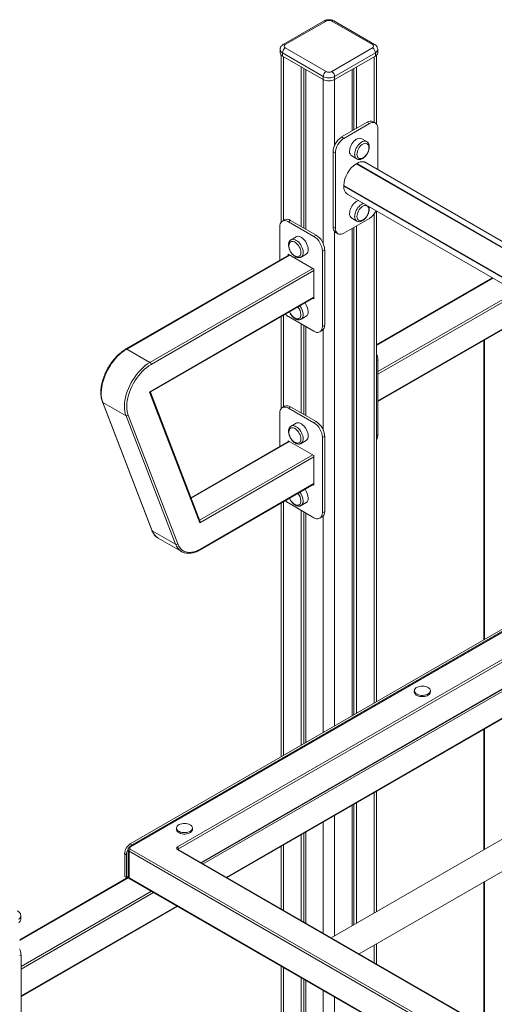
# Model space of a CAD drawing. Units: millimetres. Extents: x -11729 to 19616, y -10323 to 2718.
# Drawn here: x 16897 to 17490, y -6507 to -5278 of the extents above; entities that cross this region are included whole.
import ezdxf

# ---------------------------------------------------------------- set-up
doc = ezdxf.new("R2010")
doc.units = ezdxf.units.MM

msp = doc.modelspace()

# ---------------------------------------------------------------- linework, layer by layer
at = {"color": 7, "linetype": 'Continuous', "lineweight": 15}
for p, q in [((17277.1, -5279.4), (17226.2, -5308.8)), ((17279.6, -5279.6), (17228.7, -5309)), ((17337.6, -5309), (17286.7, -5279.6)), ((17340.1, -5308.8), (17289.2, -5279.4)), ((17222.3, -5315.1), (17222.3, -5319.2)), ((17223.7, -5322.2), (17223.7, -5530.6)), ((17276.1, -5348.6), (17225.2, -5319.2)), ((17225.2, -5319.2), (17225.2, -5323.3)), ((17228.7, -5313.1), (17279.6, -5342.5)), ((17286.7, -5342.5), (17337.6, -5313.1)), ((17341.2, -5319.2), (17290.2, -5348.6)), ((17341.2, -5319.2), (17341.2, -5323.3)), ((17342.7, -5408.1), (17342.7, -5322.2)), ((17344.1, -5319.2), (17344.1, -5315.1)), ((17225.2, -5323.3), (17276.1, -5352.7)), ((17290.2, -5352.7), (17341.2, -5323.3)), ((17248.5, -5336.8), (17248.5, -5536)), ((17251.8, -5338.7), (17251.8, -5537.9)), ((17254.2, -5340), (17254.2, -5539.3)), ((17312.2, -5340), (17312.2, -5416.8)), ((17314.5, -5338.7), (17314.5, -5415.4)), ((17317.8, -5336.8), (17317.8, -5413.5)), ((17276.1, -5348.6), (17276.1, -5352.7)), ((17290.2, -5348.6), (17290.2, -5352.7)), ((17330.9, -5406), (17299.1, -5424.3)), ((17333.7, -5407.6), (17301.9, -5426)), ((17333.7, -5407.6), (17330.9, -5406)), ((17341.2, -5406.9), (17338.4, -5405.2)), ((17344.3, -5465.1), (17344.3, -5413.7)), ((17301.9, -5426), (17299.1, -5424.3)), ((17330.4, -5430.1), (17324.1, -5426.4)), ((17330.4, -5430.1), (17330.3, -5430)), ((17291.3, -5444.4), (17288.5, -5442.7)), ((17288.5, -5442.7), (17288.5, -5536.6)), ((17291.3, -5444.4), (17291.3, -5538.3)), ((17311.6, -5448), (17317.9, -5451.7)), ((17318.3, -5457.2), (17317.4, -5457.8)), ((17902.5, -5787.3), (17327.6, -5455.5)), ((17301.8, -5484.7), (17301.8, -5485.8)), ((17304.9, -5494.8), (17900.8, -5838.8)), ((17342.7, -6129.5), (17342.7, -5516.6)), ((17227.9, -5527.7), (17225.1, -5529.4)), ((17232.6, -5530.1), (17235.4, -5528.5)), ((17232.6, -5530.1), (17264.4, -5548.5)), ((17235.4, -5528.5), (17267.3, -5546.8)), ((17301.9, -5544.4), (17333.7, -5526)), ((17311.6, -5525.6), (17317.9, -5529.3)), ((17222, -5578), (17222, -5536.2)), ((17291.3, -5538.3), (17288.5, -5536.6)), ((17291.6, -5543.5), (17294.4, -5545.1)), ((17312.2, -5538.5), (17312.2, -6147.1)), ((17314.5, -5537.1), (17314.5, -6145.7)), ((17317.8, -5535.2), (17317.8, -6143.8)), ((17242.3, -5548.9), (17235.9, -5552.5)), ((17235.9, -5552.5), (17236, -5552.5)), ((17264.4, -5548.5), (17267.3, -5546.8)), ((17275, -5566.8), (17277.9, -5565.2)), ((17275, -5566.8), (17275, -5660.7)), ((17277.9, -5565.2), (17277.9, -5659.1)), ((17233.5, -5571.3), (17029.8, -5688.9)), ((17232.5, -5570.7), (17264.5, -5589.2)), ((17232.5, -5571.9), (17232.5, -5570.7)), ((17248.4, -5574.2), (17254.8, -5570.5)), ((17264.5, -5589.2), (17264.5, -5626.2)), ((17487.6, -5600.2), (17342.7, -5683.9)), ((17060.2, -5743), (17264.5, -5625)), ((17264.5, -5626.2), (17263.5, -5625.6)), ((17344.3, -5754.5), (17549.6, -5636)), ((17223.7, -5648.6), (17223.7, -5763.3)), ((17264.4, -5666.9), (17232.6, -5648.5)), ((17248.4, -5651.8), (17254.8, -5648.1)), ((17248.5, -5657.7), (17248.5, -5768.7)), ((17251.8, -5659.6), (17251.8, -5770.6)), ((17254.2, -5660.9), (17254.2, -5772)), ((17271.9, -5667.6), (17274.8, -5666)), ((17275, -5660.7), (17277.9, -5659.1)), ((17476.7, -5678.1), (17476.7, -6052.1)), ((17059.8, -5705.8), (17030.8, -5689)), ((17344.3, -5702.4), (17344.3, -5796.3)), ((17122, -5905.9), (17059.2, -5742.9)), ((17122.2, -5903.6), (17060.3, -5742.9)), ((17000.4, -5755), (17062.1, -5915.3)), ((17029.9, -5772.4), (17000.9, -5755.6)), ((17000.9, -5755.6), (17062.7, -5915.9)), ((17227.9, -5760.4), (17225.1, -5762.1)), ((17232.6, -5762.8), (17235.4, -5761.2)), ((17232.6, -5762.8), (17264.4, -5781.2)), ((17235.4, -5761.2), (17267.3, -5779.5)), ((17091.7, -5932.7), (17029.9, -5772.4)), ((17032.7, -5771.8), (17094.4, -5932.2)), ((17222, -5810.7), (17222, -5768.9)), ((17242.3, -5781.6), (17235.9, -5785.3)), ((17264.4, -5781.2), (17267.3, -5779.5)), ((17275, -5799.5), (17277.9, -5797.9)), ((17275, -5799.5), (17275, -5893.4)), ((17277.9, -5797.9), (17277.9, -5891.8)), ((17233.5, -5804.1), (17111.1, -5874.8)), ((17232.5, -5803.5), (17264.5, -5821.9)), ((17232.5, -5804.7), (17232.5, -5803.5)), ((17248.4, -5806.9), (17254.8, -5803.2)), ((17264.5, -5821.9), (17264.5, -5858.9)), ((17122.6, -5939.7), (17264.5, -5857.7)), ((17264.5, -5858.9), (17263.5, -5858.3)), ((17223.7, -5881.3), (17223.7, -6198.2)), ((17264.4, -5899.6), (17232.6, -5881.2)), ((17248.4, -5884.5), (17254.8, -5880.8)), ((17248.5, -5890.4), (17248.5, -6183.8)), ((17251.8, -5892.3), (17251.8, -6181.9)), ((17254.2, -5893.7), (17254.2, -6180.5)), ((17271.9, -5900.3), (17274.8, -5898.7)), ((17275, -5893.4), (17277.9, -5891.8)), ((17734.4, -5906.7), (17034.3, -6310.9)), ((17035.3, -6306.9), (17728.3, -5906.8)), ((17735.4, -5906.8), (17035.3, -6311)), ((17037.5, -6308.1), (17730.4, -5908.1)), ((17091.7, -5932.7), (17062.7, -5915.9)), ((17069.7, -5924.8), (17070.1, -5925.1)), ((17070.1, -5925.1), (17099.1, -5941.8)), ((17094, -6310.6), (17734.7, -5940.7)), ((17736.1, -5943.2), (17095.4, -6313)), ((17099.1, -5941.8), (17098.8, -5941.7)), ((17124.2, -6330.6), (17735.7, -5977.6)), ((17156, -6348.9), (17769.3, -5994.9)), ((17923.2, -6056.2), (17286.1, -6424)), ((17321.1, -6444.2), (17940.7, -6086.5)), ((17389.8, -6115.6), (17389.8, -6117.3)), ((17409.8, -6117.3), (17409.8, -6115.6)), ((17476.7, -6163.8), (17476.7, -6314)), ((17342.7, -6391.3), (17342.7, -6241.2)), ((17317.8, -6255.5), (17317.8, -6405.7)), ((17312.2, -6258.8), (17312.2, -6408.9)), ((17314.5, -6257.4), (17314.5, -6407.6)), ((17092.9, -6287.1), (17092.9, -6288.7)), ((17112.9, -6288.7), (17112.9, -6287.1)), ((17251.8, -6293.6), (17251.8, -6404.2)), ((17254.2, -6292.3), (17254.2, -6405.6)), ((17248.5, -6295.5), (17248.5, -6402.3)), ((17032.5, -6313.8), (17032.5, -6347.3)), ((18299.6, -7046.6), (17033.9, -6315.9)), ((17033.9, -6315.9), (17033.9, -6349.3)), ((17035.3, -6306.9), (17037.5, -6308.1)), ((17035.3, -6313.4), (18301, -7044.1)), ((18300.3, -7010.2), (17094, -6313.8)), ((18301.3, -7010.1), (17095, -6313.7)), ((17223.7, -6309.9), (17223.7, -6388)), ((17028.3, -6319.1), (17030.4, -6320.4)), ((17028.3, -6346.1), (17028.3, -6319.1)), ((17030.4, -6348.9), (17030.4, -6320.4)), ((17032.7, -6348.5), (16897.2, -6426.8)), ((17029.7, -6348.5), (17030.4, -6348.9)), ((17032.5, -6347.7), (17030.4, -6348.9)), ((17033.9, -6349.3), (18299.6, -7080)), ((17034.3, -6350.3), (18300, -7080.9)), ((17476.7, -6354.4), (17476.7, -6534.1)), ((16898.9, -6497.4), (17094, -6384.7)), ((16898.6, -6401), (16898.6, -6396.9)), ((17342.7, -6456.7), (17342.7, -6431.7)), ((16898.9, -6445.3), (16898.9, -6539.2)), ((17223.7, -6459.6), (17223.7, -7360.6)), ((17248.5, -6473.9), (17248.5, -7377.3)), ((17251.8, -6475.8), (17251.8, -7375.4)), ((17254.2, -6477.2), (17254.2, -7380.6))]:
    msp.add_line(p, q, dxfattribs=at)
at = {"color": 8, "linetype": 'Continuous', "lineweight": 15}
for p, q in [((17226.6, -5324.1), (17226.6, -5528.5)), ((17339.7, -5324.1), (17339.7, -5406)), ((17276.1, -5352.7), (17276.1, -5557.4)), ((17290.2, -5352.7), (17290.2, -5434.9)), ((17317.4, -5457.8), (17900.9, -5794.6)), ((17901, -5793.9), (17318.1, -5457.4)), ((17900.8, -5830.5), (17301.8, -5484.7)), ((17301.8, -5485.5), (17900.8, -5831.3)), ((17339.7, -5520.4), (17339.7, -6131.2)), ((17290.2, -5542.4), (17290.2, -6159.7)), ((17234.1, -5571.7), (17030.8, -5689)), ((17059.8, -5705.8), (17263.1, -5588.4)), ((17264.5, -5590.9), (17061.2, -5708.2)), ((17488.2, -5600.6), (17342.7, -5684.6)), ((17344.3, -5717.1), (17517.2, -5617.3)), ((17059.2, -5742.9), (17264.5, -5624.3)), ((17520, -5618.9), (17344.3, -5720.4)), ((17344.3, -5753.8), (17549, -5635.7)), ((17226.6, -5646.9), (17226.6, -5761.2)), ((17276.1, -5664.9), (17276.1, -5790.1)), ((17477.3, -5677.8), (17477.3, -6051.8)), ((17344.3, -5702.4), (17342.7, -5703.3)), ((17344.3, -5796.3), (17342.7, -5797.3)), ((17234.1, -5804.4), (17111.3, -5875.3)), ((17121.8, -5902.7), (17263.1, -5821.1)), ((17264.5, -5823.6), (17122, -5905.9)), ((17123, -5938.8), (17264.5, -5857.1)), ((17226.6, -5879.6), (17226.6, -6196.5)), ((17276.1, -5897.6), (17276.1, -6167.9)), ((17123.6, -6330.2), (17736.1, -5976.7)), ((17739.7, -5977.8), (17126.4, -6331.9)), ((17155.4, -6348.6), (17768.7, -5994.5)), ((17477.3, -6163.5), (17477.3, -6313.6)), ((17339.7, -6242.9), (17339.7, -6393)), ((17276.1, -6279.6), (17276.1, -6418.3)), ((17290.2, -6271.4), (17290.2, -6421.6)), ((17095.4, -6313), (17095.4, -6314)), ((17226.6, -6308.2), (17226.6, -6389.7)), ((17033, -6349.1), (16897.2, -6427.5)), ((17477.3, -6354), (17477.3, -6534.4)), ((16898.9, -6460), (17061.6, -6366)), ((17064.4, -6367.6), (16898.9, -6463.2)), ((16898.9, -6496.7), (17093.4, -6384.4)), ((17339.7, -6433.4), (17339.7, -6455)), ((16898.9, -6445.3), (16897.2, -6446.2)), ((17226.6, -6461.3), (17226.6, -7364.7)), ((17276.1, -6489.8), (17276.1, -7393.2)), ((17290.2, -6498), (17290.2, -7393.2))]:
    msp.add_line(p, q, dxfattribs=at)
at = {"color": 7, "linetype": 'Continuous', "lineweight": 15, "flags": 128}
for points in [[(17344.3, -5413.7), (17344.2, -5411.9), (17343.8, -5410.3), (17343.2, -5408.8), (17342.3, -5407.7), (17341.2, -5406.9), (17340, -5406.4), (17338.5, -5406.2), (17337, -5406.3), (17335.4, -5406.8), (17333.7, -5407.6)], [(17309, -5442.3), (17309.1, -5440.5), (17309.5, -5438.6), (17310.1, -5436.7), (17310.9, -5434.8), (17312, -5432.9), (17313.2, -5431.2), (17314.5, -5429.6), (17316, -5428.3), (17317.4, -5427.2), (17318.9, -5426.4), (17320.4, -5426), (17321.8, -5425.8), (17323.1, -5426), (17324.1, -5426.4)], [(17318.2, -5446), (17318.3, -5444.3), (17318.7, -5442.6), (17319.3, -5440.8), (17320.1, -5439.1), (17321.1, -5437.4), (17322.3, -5435.9), (17323.6, -5434.6), (17324.9, -5433.6), (17326.3, -5432.8), (17327.6, -5432.3), (17328.9, -5432.1), (17330.1, -5432.3), (17331.1, -5432.8), (17331.9, -5433.5), (17332.5, -5434.6), (17332.9, -5435.9), (17333, -5436.9)], [(17324.9, -5450.6), (17324.9, -5450.6), (17323.6, -5451.1), (17322.3, -5451.3), (17321.1, -5451.1), (17320.1, -5450.6), (17319.3, -5449.9), (17318.7, -5448.8), (17318.3, -5447.5), (17318.2, -5446)], [(17330.7, -5457.2), (17330.6, -5457.1), (17329.3, -5456.1), (17327.7, -5455.5), (17326.1, -5455.2), (17324.2, -5455.2), (17322.3, -5455.5), (17320.3, -5456.2), (17318.3, -5457.2)], [(17327.9, -5455.6), (17327.8, -5455.5), (17327.8, -5455.5)], [(17301.8, -5485.8), (17301.9, -5488), (17302.3, -5490.1), (17303, -5492), (17303.9, -5493.6), (17305, -5494.9), (17306.4, -5495.8), (17307.9, -5496.5), (17308, -5496.5)], [(17305, -5494.9), (17305.1, -5494.9), (17305.2, -5494.9)], [(17309, -5519.9), (17309.1, -5518.1), (17309.5, -5516.2), (17310.1, -5514.3), (17310.9, -5512.3), (17312, -5510.5), (17313.2, -5508.8), (17314.5, -5507.2), (17316, -5505.9), (17317.4, -5504.8), (17318.9, -5504), (17320.2, -5503.6)], [(17318.2, -5523.6), (17318.3, -5521.9), (17318.7, -5520.2), (17319.3, -5518.4), (17320.1, -5516.7), (17321.1, -5515), (17322.3, -5513.5), (17323.6, -5512.2), (17324.9, -5511.1), (17326.3, -5510.3), (17327.6, -5509.9), (17328.9, -5509.7), (17330.1, -5509.8), (17331.1, -5510.3), (17331.9, -5511.1), (17332.5, -5512.2), (17332.9, -5513.5), (17333, -5514.5)], [(17222, -5536.2), (17222.1, -5534.4), (17222.5, -5532.7), (17223.2, -5531.3), (17224, -5530.2), (17225.1, -5529.4), (17226.4, -5528.8), (17227.8, -5528.6), (17229.3, -5528.8), (17231, -5529.3), (17232.6, -5530.1)], [(17324.9, -5528.2), (17324.9, -5528.2), (17323.6, -5528.7), (17322.3, -5528.9), (17321.1, -5528.7), (17320.1, -5528.2), (17319.3, -5527.4), (17318.7, -5526.4), (17318.3, -5525.1), (17318.2, -5523.6)], [(17288.5, -5536.6), (17288.6, -5538.5), (17289, -5540.1), (17289.6, -5541.5), (17290.5, -5542.7), (17291.6, -5543.5), (17291.6, -5543.5)], [(17291.3, -5538.3), (17291.4, -5540.1), (17291.8, -5541.7), (17292.5, -5543.1), (17293.3, -5544.3), (17294.4, -5545.1), (17295.7, -5545.6), (17297.1, -5545.8), (17298.6, -5545.7), (17300.2, -5545.2), (17301.9, -5544.4)], [(17248.2, -5568.5), (17248, -5566.8), (17247.7, -5565.1), (17247.1, -5563.3), (17246.2, -5561.6), (17245.2, -5559.9), (17244.1, -5558.4), (17242.8, -5557.1), (17241.4, -5556), (17240.1, -5555.2), (17238.7, -5554.8), (17237.4, -5554.6), (17236.3, -5554.8), (17235.3, -5555.2), (17234.4, -5556), (17233.8, -5557.1), (17233.4, -5558.4), (17233.3, -5559.4)], [(17257.4, -5564.8), (17257.2, -5563), (17256.9, -5561.1), (17256.2, -5559.2), (17255.4, -5557.2), (17254.4, -5555.4), (17253.2, -5553.7), (17251.8, -5552.1), (17250.4, -5550.8), (17248.9, -5549.7), (17247.4, -5548.9), (17245.9, -5548.4), (17244.5, -5548.3), (17243.3, -5548.5), (17242.3, -5548.9)], [(17241.5, -5573.1), (17242.8, -5573.6), (17244.1, -5573.8), (17245.2, -5573.6), (17246.2, -5573.1), (17247.1, -5572.3), (17247.7, -5571.3), (17248, -5570), (17248.2, -5568.5)], [(17241.5, -5650.7), (17242.8, -5651.2), (17244.1, -5651.3), (17245.2, -5651.2), (17246.2, -5650.7), (17247.1, -5649.9), (17247.7, -5648.8), (17248, -5647.5), (17248.2, -5646)], [(17275, -5660.7), (17274.9, -5662.6), (17274.5, -5664.2), (17273.9, -5665.6), (17273, -5666.8), (17271.9, -5667.6), (17270.7, -5668.1), (17269.2, -5668.3), (17267.7, -5668.2), (17266.1, -5667.7), (17264.4, -5666.9)], [(17030.8, -5689), (17027.9, -5690.9), (17025, -5693), (17022.2, -5695.4), (17019.4, -5698), (17016.8, -5700.9), (17014.2, -5704), (17011.8, -5707.3), (17009.6, -5710.7), (17007.5, -5714.3), (17005.6, -5717.9), (17003.9, -5721.6), (17002.5, -5725.4), (17001.3, -5729.1), (17000.3, -5732.8), (16999.6, -5736.5), (16999.2, -5740.1), (16999, -5743.5), (16999.1, -5746.9), (16999.4, -5750), (17000, -5752.9), (17000.9, -5755.6)], [(17029.9, -5772.4), (17029, -5769.7), (17028.4, -5766.7), (17028.1, -5763.6), (17028, -5760.3), (17028.2, -5756.8), (17028.6, -5753.3), (17029.3, -5749.6), (17030.3, -5745.9), (17031.5, -5742.1), (17032.9, -5738.4), (17034.6, -5734.6), (17036.5, -5731), (17038.6, -5727.4), (17040.8, -5724), (17043.2, -5720.8), (17045.8, -5717.7), (17048.4, -5714.8), (17051.2, -5712.1), (17054, -5709.7), (17056.9, -5707.6), (17059.8, -5705.8)], [(17061.2, -5708.2), (17058.4, -5710), (17055.7, -5712), (17053, -5714.3), (17050.4, -5716.8), (17047.8, -5719.6), (17045.4, -5722.5), (17043.1, -5725.7), (17040.9, -5728.9), (17038.9, -5732.3), (17037.1, -5735.8), (17035.5, -5739.4), (17034.2, -5742.9), (17033, -5746.5), (17032.1, -5750.1), (17031.4, -5753.6), (17031, -5757), (17030.8, -5760.3), (17030.9, -5763.5), (17031.2, -5766.5), (17031.8, -5769.3), (17032.7, -5771.8)], [(17222, -5768.9), (17222.1, -5767.1), (17222.5, -5765.4), (17223.2, -5764), (17224, -5762.9), (17225.1, -5762.1), (17226.4, -5761.5), (17227.8, -5761.4), (17229.3, -5761.5), (17231, -5762), (17232.6, -5762.8)], [(17233.3, -5792), (17233.4, -5791.1), (17233.8, -5789.8), (17234.4, -5788.7), (17235.3, -5788), (17236.3, -5787.5), (17237.4, -5787.3), (17238.7, -5787.5), (17240.1, -5788), (17241.4, -5788.8), (17242.8, -5789.8), (17244.1, -5791.1), (17245.2, -5792.6), (17246.2, -5794.3), (17247.1, -5796), (17247.7, -5797.8), (17248, -5799.5), (17248.2, -5801.2)], [(17242.3, -5781.6), (17243.3, -5781.2), (17244.5, -5781), (17245.9, -5781.2), (17247.4, -5781.6), (17248.9, -5782.4), (17250.4, -5783.5), (17251.8, -5784.8), (17253.2, -5786.4), (17254.4, -5788.1), (17255.4, -5790), (17256.2, -5791.9), (17256.9, -5793.8), (17257.2, -5795.7), (17257.4, -5797.5)], [(17248.2, -5801.2), (17248, -5802.7), (17247.7, -5804), (17247.1, -5805.1), (17246.2, -5805.8), (17245.2, -5806.3), (17244.1, -5806.5), (17242.8, -5806.3), (17241.7, -5805.9)], [(17248.2, -5878.8), (17248, -5880.3), (17247.7, -5881.6), (17247.1, -5882.6), (17246.2, -5883.4), (17245.2, -5883.9), (17244.1, -5884.1), (17242.8, -5883.9), (17241.7, -5883.5)], [(17275, -5893.4), (17274.9, -5895.3), (17274.5, -5896.9), (17273.9, -5898.3), (17273, -5899.5), (17271.9, -5900.3), (17270.7, -5900.8), (17269.2, -5901), (17267.7, -5900.9), (17266.1, -5900.4), (17264.4, -5899.6)], [(17277.9, -5891.8), (17277.7, -5893.7), (17277.3, -5895.3), (17276.7, -5896.7), (17275.8, -5897.8), (17274.8, -5898.7), (17274.8, -5898.7)], [(17094.4, -5932.2), (17095.5, -5934.6), (17096.9, -5936.7), (17098.4, -5938.5), (17100.2, -5940.1), (17102.2, -5941.3), (17104.4, -5942.2), (17106.7, -5942.7), (17109.2, -5942.9), (17111.8, -5942.8), (17114.5, -5942.3), (17117.3, -5941.4), (17120.1, -5940.3), (17123, -5938.8)], [(17389.8, -6117.3), (17389.9, -6118), (17390.3, -6119), (17391.1, -6120), (17392.1, -6121), (17393.5, -6121.7), (17395, -6122.3), (17396.8, -6122.8), (17398.7, -6123), (17400.6, -6123), (17402.4, -6122.9), (17404.2, -6122.5), (17405.8, -6121.9), (17407.2, -6121.2), (17408.4, -6120.3), (17409.2, -6119.3), (17409.7, -6118.2), (17409.8, -6117.3)], [(17406.9, -6111.6), (17405.4, -6110.9), (17403.8, -6110.3), (17402, -6110), (17400.1, -6109.9), (17398.2, -6109.9), (17396.3, -6110.2), (17394.6, -6110.7), (17393.1, -6111.4), (17391.8, -6112.2), (17390.8, -6113.1), (17390.2, -6114.1), (17389.9, -6115.2), (17389.9, -6116.3), (17390.3, -6117.4), (17391.1, -6118.4), (17392.1, -6119.3), (17393.5, -6120.1), (17395, -6120.7), (17396.8, -6121.1), (17398.7, -6121.4), (17400.6, -6121.4), (17402.4, -6121.2), (17404.2, -6120.8), (17405.8, -6120.3), (17407.2, -6119.5), (17408.4, -6118.6), (17409.2, -6117.7), (17409.7, -6116.6), (17409.8, -6115.5), (17409.6, -6114.4), (17409, -6113.4), (17408.1, -6112.4), (17406.9, -6111.6)], [(17109.9, -6283), (17108.5, -6282.3), (17106.8, -6281.8), (17105, -6281.4), (17103.1, -6281.3), (17101.2, -6281.4), (17099.4, -6281.7), (17097.7, -6282.2), (17096.1, -6282.8), (17094.9, -6283.6), (17093.9, -6284.6), (17093.2, -6285.6), (17092.9, -6286.7), (17092.9, -6287.8), (17093.3, -6288.8), (17094.1, -6289.9), (17095.1, -6290.8), (17096.5, -6291.5), (17098.1, -6292.2), (17099.8, -6292.6), (17101.7, -6292.8), (17103.6, -6292.8), (17105.4, -6292.7), (17107.2, -6292.3), (17108.9, -6291.7), (17110.3, -6291), (17111.4, -6290.1), (17112.2, -6289.1), (17112.7, -6288), (17112.9, -6287), (17112.6, -6285.9), (17112.1, -6284.8), (17111.1, -6283.9), (17109.9, -6283)], [(17092.9, -6288.7), (17092.9, -6289.4), (17093.3, -6290.5), (17094.1, -6291.5), (17095.1, -6292.4), (17096.5, -6293.2), (17098.1, -6293.8), (17099.8, -6294.2), (17101.7, -6294.5), (17103.6, -6294.5), (17105.4, -6294.3), (17107.2, -6293.9), (17108.9, -6293.3), (17110.3, -6292.6), (17111.4, -6291.7), (17112.2, -6290.7), (17112.7, -6289.7), (17112.9, -6288.7)]]:
    msp.add_lwpolyline(points, dxfattribs=at)
at = {"color": 8, "linetype": 'Continuous', "lineweight": 15, "flags": 128}
for points in [[(17330.3, -5430), (17329.4, -5429.6), (17328.2, -5429.5), (17326.8, -5429.6), (17325.3, -5430.1), (17323.8, -5430.9), (17322.3, -5432), (17320.9, -5433.3), (17319.5, -5434.9), (17318.3, -5436.6), (17317.3, -5438.4), (17316.5, -5440.4), (17315.8, -5442.3), (17315.5, -5444.2), (17315.3, -5446)], [(17326.5, -5507.3), (17325.3, -5507.7), (17323.8, -5508.5), (17322.3, -5509.6), (17320.9, -5510.9), (17319.5, -5512.4), (17318.3, -5514.2), (17317.3, -5516), (17316.5, -5517.9), (17315.8, -5519.9), (17315.5, -5521.8), (17315.3, -5523.6)], [(17236, -5552.5), (17236.9, -5552.1), (17238.2, -5552), (17239.6, -5552.1), (17241, -5552.6), (17242.5, -5553.4), (17244, -5554.5), (17245.5, -5555.8), (17246.8, -5557.3), (17248, -5559.1), (17249, -5560.9), (17249.9, -5562.8), (17250.5, -5564.8), (17250.9, -5566.7), (17251, -5568.5)], [(17030.8, -5689), (17030.5, -5688.9), (17030.3, -5688.9), (17030, -5688.9), (17029.8, -5688.9), (17029.8, -5688.9)], [(17251, -5801.2), (17250.9, -5799.4), (17250.5, -5797.5), (17249.9, -5795.6), (17249, -5793.6), (17248, -5791.8), (17246.8, -5790.1), (17245.5, -5788.5), (17244, -5787.2), (17242.5, -5786.1), (17241, -5785.3), (17239.6, -5784.8), (17238.2, -5784.7), (17236.9, -5784.8), (17235.9, -5785.3)], [(17033.9, -6349.3), (17033.9, -6349.6), (17034, -6349.9), (17034.2, -6350.1), (17034.3, -6350.3), (17034.3, -6350.3)]]:
    msp.add_lwpolyline(points, dxfattribs=at)
at = {"color": 8, "linetype": 'Continuous', "lineweight": 15}
for centre, radius, start, end in [((17278.2, -5281.7), 2.51, 54.38, 114.3073), ((17288.2, -5281.7), 2.51, 65.6896, 125.6213), ((17227.3, -5311.1), 2.52, 54.3829, 114.288), ((17339.1, -5310.8), 2.26, 61.9249, 129.3653), ((17227.3, -5314.6), 5.03, 185.7095, 245.6246), ((17339.2, -5314.7), 4.88, 293.3923, 355.3016), ((17321.5, -5446.7), 6.18, 173.7074, 234.2169), ((17321.5, -5524.2), 6.18, 173.7074, 234.2169), ((17244.9, -5569.1), 6.18, 305.8341, 6.2859), ((17232.1, -5646.9), 19, 2.4712, 38.1158), ((17244.9, -5646.7), 6.18, 305.8349, 6.2851), ((17001.5, -5754.6), 1.2, 201.8798, 241.2011), ((17244.7, -5801.8), 6.29, 305.4104, 5.5523), ((17232.1, -5879.6), 19, 2.4721, 38.115), ((17244.7, -5879.4), 6.29, 305.4084, 5.5536), ((17063.3, -5914.9), 1.2, 201.8273, 241.2393), ((17079.1, -5910.2), 17.4, 199.2186, 237.0428), ((17108.3, -5926.8), 17.6, 199.4122, 237.5685), ((17122.1, -5938.9), 0.932, 303.0342, 8.2627), ((17035, -6313.6), 2.52, 185.7354, 245.6216), ((17034.7, -6311.7), 0.959, 52.7703, 115.9382), ((17094.6, -6314.6), 1.01, 65.6992, 125.5995), ((17095.9, -6314), 1.08, 115.5487, 161.7669), ((17035, -6347.1), 2.51, 185.6943, 245.6252), ((16893.7, -6396.5), 4.89, 293.4356, 355.2577)]:
    msp.add_arc(centre, radius, start, end, dxfattribs=at)
at = {"color": 7, "linetype": 'Continuous', "lineweight": 15}
for centre, radius, start, end in [((17283.2, -5286.4), 7.69, 62.6098, 117.3902), ((17229.5, -5311.1), 2.18, 110.7837, 249.2163), ((17336.8, -5311.1), 2.18, 290.7839, 69.2161), ((17227.3, -5318.7), 5.03, 185.6965, 245.6251), ((17232.9, -5319.6), 7.68, 122.6038, 177.3955), ((17333.5, -5319.6), 7.68, 2.6053, 57.3957), ((17339.1, -5318.7), 5.03, 294.3759, 354.3045), ((17283.8, -5349), 7.68, 122.6038, 177.3955), ((17283.2, -5335.7), 7.69, 242.6099, 297.3901), ((17282.6, -5349), 7.68, 2.6053, 57.3957), ((17283.2, -5335), 15.4, 242.6093, 297.3906), ((17283.2, -5339), 15.4, 242.6093, 297.3906), ((17335.3, -5412.2), 7.66, 66.18, 125.1297), ((17311.3, -5443.7), 22.9, 122.3864, 177.6134), ((17314.2, -5445.3), 22.9, 122.3864, 177.6134), ((17315.3, -5442.9), 6.31, 174.4797, 234.2076), ((17335.6, -5486.2), 33.8, 122.6056, 177.3946), ((17321.7, -5507.1), 22.4, 302.3095, 335.7257), ((17231, -5534.7), 7.66, 54.8774, 113.8135), ((17315.3, -5520.5), 6.31, 174.4806, 234.2067), ((17252.2, -5567.8), 22.9, 2.3875, 57.6123), ((17255, -5566.2), 22.9, 2.3875, 57.6123), ((17251.1, -5565.4), 6.31, 305.7925, 5.5202), ((17232.1, -5646.8), 16.1, 2.5993, 39.4043), ((17238.4, -5643.2), 19, 2.4712, 38.1158), ((17242, -5632.8), 18.3, 224.4697, 239.2378), ((17251.1, -5643), 6.31, 305.7932, 5.5195), ((17270.2, -5659.8), 7.67, 306.2289, 5.0834), ((17324.2, -5702.9), 20.1, 1.3609, 23.5303), ((17058.2, -5708.4), 3.07, 2.6042, 57.3977), ((17231, -5767.4), 7.66, 54.8737, 113.8171), ((17030.9, -5770.2), 2.41, 245.131, 315.9139), ((17252.2, -5800.5), 22.9, 2.3872, 57.6129), ((17255, -5798.9), 22.9, 2.3872, 57.6129), ((17251.2, -5798.2), 6.15, 304.9422, 6.3705), ((17335.6, -5796.8), 8.74, 323.872, 3.1336), ((17232.1, -5879.5), 16.1, 2.6003, 39.4034), ((17238.4, -5875.9), 19, 2.4721, 38.115), ((17251.2, -5875.8), 6.15, 304.9422, 6.3705), ((17242, -5865.5), 18.3, 224.4648, 239.2445), ((17092.7, -5930.5), 2.41, 245.1213, 315.9158), ((17043.6, -6319.8), 15.4, 122.6062, 177.3937), ((17045.2, -6321), 14.8, 148.9526, 177.6445), ((17037, -6316), 3.07, 122.6092, 177.3923), ((17044.2, -6319.2), 13, 121.1545, 140.3103), ((17035.8, -6312.2), 1.31, 110.7826, 249.2165), ((17094.6, -6312.2), 1.75, 110.7837, 249.2163), ((17092.4, -6313.1), 3.07, 2.6069, 57.3916), ((17031.3, -6345.9), 3.07, 182.6012, 237.3974), ((16893.6, -6400.5), 5.03, 294.3746, 354.3048), ((16878.7, -6445.7), 20.1, 1.3612, 23.53)]:
    msp.add_arc(centre, radius, start, end, dxfattribs=at)
for centre, major_axis, ratio, start_param, end_param in [((17057.8, -5742.1), (2.46, -0.87), 0.144894, 5.374421, 6.1599), ((17120.6, -5905), (0.81, 2.29), 0.666515, 4.589104, 5.621153)]:
    msp.add_ellipse(centre, major_axis=major_axis, ratio=ratio, start_param=start_param, end_param=end_param, dxfattribs=at)
for points, knots in [([(17289.2, -5279.4), (17288.9, -5279.2), (17288.1, -5278.8), (17286.7, -5278.3), (17284.9, -5277.9), (17283.2, -5277.8), (17281.3, -5277.9), (17279.6, -5278.3), (17278.2, -5278.8), (17277.4, -5279.2), (17277.1, -5279.4)], [0, 0, 0, 0, 0.088762, 0.22476, 0.362495, 0.500968, 0.640529, 0.782632, 0.929154, 1, 1, 1, 1]), ([(17226.2, -5308.8), (17225.9, -5309), (17225.2, -5309.4), (17224.2, -5310.3), (17223.3, -5311.5), (17222.7, -5312.8), (17222.3, -5314), (17222.3, -5314.8), (17222.3, -5315.1)], [0, 0, 0, 0, 0.142686, 0.334187, 0.517094, 0.694776, 0.86975, 1, 1, 1, 1]), ([(17344, -5315.1), (17344.1, -5315), (17344.1, -5314.3), (17343.8, -5313.3), (17343.3, -5311.9), (17342.6, -5310.8), (17341.6, -5309.7), (17340.7, -5309.1), (17340.2, -5308.8), (17340.1, -5308.8)], [0, 0, 0, 0, 0.059548, 0.241584, 0.418422, 0.594243, 0.773428, 0.974641, 1, 1, 1, 1]), ([(17317.9, -5451.6), (17318.1, -5451.8), (17318.7, -5452.1), (17319.8, -5452.4), (17321.1, -5452.5), (17322.5, -5452.3), (17324, -5451.8), (17325.4, -5451.1), (17326.9, -5450.1), (17328.3, -5448.8), (17329.6, -5447.3), (17330.7, -5445.7), (17331.7, -5444), (17332.5, -5442.2), (17333.1, -5440.3), (17333.5, -5438.5), (17333.6, -5436.7), (17333.5, -5435), (17333.2, -5433.5), (17332.6, -5432.2), (17331.8, -5431.1), (17331, -5430.3), (17330.4, -5430.1), (17330.3, -5430)], [0, 0, 0, 0, 0.025699, 0.071881, 0.118108, 0.165624, 0.21507, 0.266237, 0.318343, 0.370584, 0.42266, 0.474571, 0.526419, 0.578332, 0.630416, 0.682813, 0.735663, 0.789016, 0.842514, 0.889541, 0.934799, 0.983264, 1, 1, 1, 1]), ([(17325.2, -5450.6), (17325.6, -5450.4), (17326.4, -5450), (17327.6, -5449.1), (17328.6, -5448.1), (17329.4, -5447.2), (17330.2, -5446.1), (17330.7, -5445.3), (17331, -5444.8)], [0, 0, 0, 0, 0.187555, 0.372661, 0.546819, 0.680545, 0.802684, 1, 1, 1, 1]), ([(17331, -5444.8), (17331.3, -5444.3), (17331.8, -5443.5), (17332.3, -5442.2), (17332.6, -5441.2), (17332.9, -5439.9), (17333.1, -5438.7), (17333.2, -5437.7), (17333.1, -5437.2), (17333.1, -5437.1)], [0, 0, 0, 0, 0.224757, 0.314391, 0.463449, 0.61865, 0.785387, 0.959838, 1, 1, 1, 1]), ([(17317.9, -5529.2), (17318.1, -5529.3), (17318.7, -5529.7), (17319.8, -5530), (17321.1, -5530.1), (17322.5, -5529.9), (17324, -5529.4), (17325.4, -5528.7), (17326.9, -5527.6), (17328.3, -5526.4), (17329.6, -5524.9), (17330.7, -5523.3), (17331.7, -5521.6), (17332.5, -5519.8), (17333.1, -5517.9), (17333.5, -5516.1), (17333.6, -5514.3), (17333.6, -5512.6), (17333.3, -5511.6), (17333.1, -5511)], [0, 0, 0, 0, 0.030562, 0.085495, 0.140476, 0.196993, 0.255805, 0.316664, 0.378639, 0.440778, 0.502718, 0.564461, 0.626124, 0.68787, 0.74982, 0.812142, 0.875003, 0.938462, 1, 1, 1, 1]), ([(17331, -5522.4), (17331.3, -5521.8), (17331.8, -5521), (17332.3, -5519.8), (17332.6, -5518.8), (17332.9, -5517.5), (17333.1, -5516.2), (17333.2, -5515.3), (17333.1, -5514.8), (17333.1, -5514.7)], [0, 0, 0, 0, 0.224757, 0.314391, 0.463449, 0.61865, 0.785387, 0.959866, 1, 1, 1, 1]), ([(17325.2, -5528.2), (17325.6, -5528), (17326.4, -5527.5), (17327.6, -5526.6), (17328.6, -5525.7), (17329.4, -5524.8), (17330.2, -5523.7), (17330.7, -5522.9), (17331, -5522.4)], [0, 0, 0, 0, 0.187555, 0.372662, 0.546821, 0.680547, 0.802701, 1, 1, 1, 1]), ([(17236.1, -5552.5), (17236, -5552.5), (17235.4, -5552.8), (17234.7, -5553.5), (17233.8, -5554.5), (17233.2, -5555.8), (17232.9, -5557.2), (17232.7, -5558.8), (17232.8, -5560.5), (17233.1, -5562.4), (17233.7, -5564.2), (17234.4, -5566), (17235.4, -5567.8), (17236.5, -5569.4), (17237.7, -5570.9), (17239.1, -5572.2), (17240.5, -5573.3), (17242.1, -5574.2), (17243.6, -5574.8), (17245.1, -5575), (17246.6, -5574.9), (17247.7, -5574.6), (17248.3, -5574.2), (17248.5, -5574.1)], [0, 0, 0, 0, 0.013739, 0.060034, 0.106048, 0.152991, 0.201749, 0.25238, 0.304221, 0.356435, 0.408526, 0.46043, 0.512232, 0.564059, 0.616019, 0.668249, 0.72089, 0.774034, 0.827532, 0.88052, 0.926121, 0.975052, 1, 1, 1, 1]), ([(17233.2, -5559.6), (17233.2, -5560), (17233.2, -5560.8), (17233.4, -5562.2), (17233.7, -5563.6), (17234.1, -5564.7), (17234.6, -5566), (17235, -5566.8), (17235.3, -5567.3)], [0, 0, 0, 0, 0.165022, 0.355269, 0.534259, 0.67169, 0.797233, 1, 1, 1, 1]), ([(17235.3, -5567.3), (17235.6, -5567.9), (17236.1, -5568.6), (17236.9, -5569.7), (17237.7, -5570.5), (17238.6, -5571.4), (17239.6, -5572.2), (17240.5, -5572.8), (17241, -5573), (17241.2, -5573.1)], [0, 0, 0, 0, 0.216842, 0.303308, 0.447127, 0.596847, 0.757734, 0.92604, 1, 1, 1, 1]), ([(17234, -5642.6), (17234.2, -5642.9), (17234.5, -5643.9), (17235.4, -5645.3), (17236.5, -5647), (17237.7, -5648.5), (17239.1, -5649.8), (17240.5, -5650.9), (17242.1, -5651.8), (17243.6, -5652.3), (17245.1, -5652.6), (17246.6, -5652.5), (17247.7, -5652.2), (17248.3, -5651.8), (17248.5, -5651.7)], [0, 0, 0, 0, 0.048379, 0.139742, 0.231147, 0.322787, 0.414899, 0.507743, 0.601472, 0.695823, 0.789277, 0.869702, 0.956, 1, 1, 1, 1]), ([(17234.2, -5642.5), (17234.3, -5642.8), (17234.6, -5643.6), (17235, -5644.4), (17235.3, -5644.9)], [0, 0, 0, 0, 0.330489, 1, 1, 1, 1]), ([(17235.3, -5644.9), (17235.6, -5645.4), (17236.1, -5646.2), (17236.9, -5647.3), (17237.7, -5648.1), (17238.6, -5649), (17239.6, -5649.8), (17240.5, -5650.4), (17241, -5650.6), (17241.2, -5650.7)], [0, 0, 0, 0, 0.216843, 0.303309, 0.447128, 0.596849, 0.757731, 0.92604, 1, 1, 1, 1]), ([(17029.8, -5688.9), (17029.3, -5689.2), (17028, -5690.1), (17025.7, -5691.6), (17023, -5693.7), (17020.4, -5696), (17017.9, -5698.5), (17015.5, -5701.2), (17013.1, -5704), (17010.9, -5707), (17008.9, -5710.2), (17006.9, -5713.4), (17005.2, -5716.8), (17003.6, -5720.2), (17002.2, -5723.6), (17001.1, -5727.1), (17000.1, -5730.5), (16999.3, -5733.9), (16998.8, -5737.3), (16998.5, -5740.6), (16998.4, -5743.8), (16998.5, -5746.8), (16998.9, -5749.8), (16999.5, -5752.5), (17000.1, -5754.2), (17000.4, -5755)], [0, 0, 0, 0, 0.023534, 0.068042, 0.112525, 0.156975, 0.201389, 0.245769, 0.29012, 0.334448, 0.378761, 0.423069, 0.467378, 0.511693, 0.556027, 0.600383, 0.64477, 0.689199, 0.733675, 0.7782, 0.822779, 0.867401, 0.912045, 0.956662, 1, 1, 1, 1]), ([(17235.9, -5785.3), (17235.9, -5785.3), (17235.4, -5785.5), (17234.7, -5786.2), (17233.8, -5787.2), (17233.2, -5788.5), (17232.9, -5789.9), (17232.7, -5791.5), (17232.8, -5793.2), (17233.1, -5795.1), (17233.7, -5796.9), (17234.4, -5798.7), (17235.4, -5800.5), (17236.5, -5802.1), (17237.7, -5803.6), (17239.1, -5805), (17240.5, -5806.1), (17242.1, -5806.9), (17243.6, -5807.5), (17245.1, -5807.7), (17246.6, -5807.6), (17247.6, -5807.3), (17248.2, -5807), (17248.3, -5806.9)], [0, 0, 0, 0, 0.007433, 0.054262, 0.100806, 0.148293, 0.197611, 0.248825, 0.301267, 0.354083, 0.406768, 0.459273, 0.511675, 0.564097, 0.616655, 0.669486, 0.722735, 0.776492, 0.830606, 0.884204, 0.930332, 0.979827, 1, 1, 1, 1]), ([(17233.2, -5792.2), (17233.2, -5792.6), (17233.2, -5793.5), (17233.4, -5794.9), (17233.7, -5796.3), (17234.1, -5797.5), (17234.6, -5798.7), (17235, -5799.5), (17235.3, -5800)], [0, 0, 0, 0, 0.175826, 0.363609, 0.540292, 0.675943, 0.79986, 1, 1, 1, 1]), ([(17235.3, -5800), (17235.6, -5800.6), (17236.1, -5801.4), (17236.9, -5802.4), (17237.7, -5803.2), (17238.6, -5804.1), (17239.6, -5804.9), (17240.6, -5805.6), (17241.2, -5805.8), (17241.4, -5805.9)], [0, 0, 0, 0, 0.2089782, 0.2923053, 0.4308971, 0.5751864, 0.730227, 0.8924246, 1, 1, 1, 1]), ([(17234, -5875.3), (17234.2, -5875.7), (17234.5, -5876.6), (17235.4, -5878.1), (17236.5, -5879.7), (17237.7, -5881.2), (17239.1, -5882.5), (17240.5, -5883.6), (17242.1, -5884.5), (17243.6, -5885), (17245.1, -5885.3), (17246.6, -5885.2), (17247.6, -5884.9), (17248.2, -5884.6), (17248.3, -5884.5)], [0, 0, 0, 0, 0.048806, 0.140986, 0.233202, 0.325656, 0.418592, 0.512263, 0.606827, 0.702019, 0.796304, 0.877449, 0.964514, 1, 1, 1, 1]), ([(17234.2, -5875.3), (17234.3, -5875.5), (17234.6, -5876.3), (17235, -5877.1), (17235.3, -5877.6)], [0, 0, 0, 0, 0.330489, 1, 1, 1, 1]), ([(17235.3, -5877.6), (17235.6, -5878.2), (17236.1, -5878.9), (17236.9, -5880), (17237.7, -5880.8), (17238.6, -5881.7), (17239.6, -5882.5), (17240.6, -5883.1), (17241.2, -5883.4), (17241.4, -5883.5)], [0, 0, 0, 0, 0.208979, 0.292306, 0.430898, 0.575188, 0.730228, 0.892425, 1, 1, 1, 1]), ([(17062.1, -5915.3), (17062.3, -5915.8), (17062.8, -5917), (17063.8, -5918.9), (17065.2, -5920.9), (17066.8, -5922.7), (17068.3, -5924), (17069.3, -5924.6), (17069.6, -5924.8)], [0, 0, 0, 0, 0.107584, 0.307607, 0.506414, 0.70336, 0.898469, 1, 1, 1, 1]), ([(17098.8, -5941.6), (17099.1, -5941.8), (17099.9, -5942.3), (17101.6, -5943), (17103.8, -5943.7), (17106.2, -5944.1), (17108.6, -5944.1), (17111.1, -5943.9), (17113.7, -5943.4), (17116.4, -5942.6), (17119.1, -5941.5), (17121.2, -5940.5), (17122.3, -5939.8), (17122.6, -5939.7)], [0, 0, 0, 0, 0.038382, 0.13988, 0.241383, 0.343316, 0.446012, 0.549618, 0.654103, 0.759294, 0.864976, 0.970946, 1, 1, 1, 1]), ([(17034.3, -6310.9), (17034.1, -6311), (17033.6, -6311.3), (17033, -6312), (17032.6, -6312.8), (17032.4, -6313.5), (17032.5, -6313.8), (17032.5, -6313.8)], [0, 0, 0, 0, 0.192176, 0.465632, 0.723419, 0.975771, 1, 1, 1, 1]), ([(17095, -6313.7), (17095, -6313.7), (17094.8, -6313.6), (17094.8, -6313.6), (17094.8, -6313.5)], [0, 0, 0, 0, 0.376828, 1, 1, 1, 1]), ([(17032.5, -6347.3), (17032.5, -6347.6), (17032.5, -6348.2), (17032.9, -6349), (17033.5, -6349.8), (17034.1, -6350.1), (17034.3, -6350.3)], [0, 0, 0, 0, 0.243386, 0.497305, 0.75184, 1, 1, 1, 1]), ([(16898.6, -6396.9), (16898.6, -6396.7), (16898.6, -6396.1), (16898.4, -6395), (16897.9, -6393.7), (16897.1, -6392.5), (16896.1, -6391.5), (16895.2, -6390.9), (16894.7, -6390.6), (16894.6, -6390.5)], [0, 0, 0, 0, 0.059545, 0.241593, 0.418418, 0.594249, 0.773435, 0.974643, 1, 1, 1, 1])]:
    msp.add_open_spline(points, degree=3, knots=knots, dxfattribs=at)

doc.saveas('drawing.dxf')
